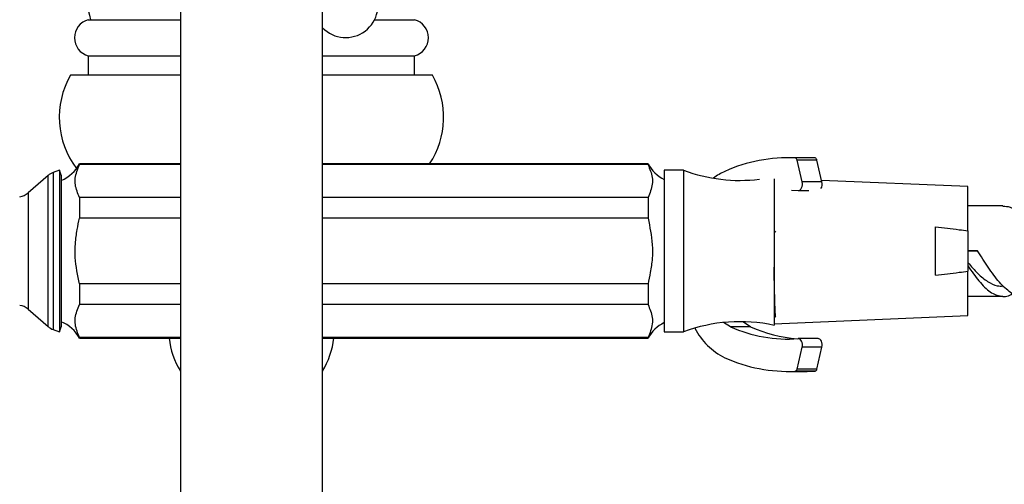
# Model space of a CAD drawing. Units: millimetres. Extents: x 5 to 995, y 5 to 995.
# Drawn here: x 485 to 516, y 225 to 239 of the extents above; entities that cross this region are included whole.
import ezdxf

# ---------------------------------------------------------------- set-up
doc = ezdxf.new("R2010")
doc.units = ezdxf.units.MM

msp = doc.modelspace()

# ---------------------------------------------------------------- linework, layer by layer
at = {"color": 7, "linetype": 'Continuous', "lineweight": 25}
for p, q in [((490.317, 242.859), (490.317, 170.859)), ((494.717, 170.859), (494.717, 242.859)), ((487.467, 239.473), (490.317, 239.473)), ((496.329, 239.473), (497.567, 239.473)), ((487.467, 238.353), (487.467, 237.753)), ((487.467, 238.353), (490.317, 238.353)), ((494.717, 238.353), (497.567, 238.353)), ((497.567, 237.753), (497.567, 238.353)), ((490.317, 237.753), (486.917, 237.753)), ((498.117, 237.753), (494.717, 237.753)), ((490.317, 235.012), (487.194, 235.012)), ((487.194, 235.012), (487.194, 234.986)), ((504.794, 235.012), (494.717, 235.012)), ((504.794, 235.012), (504.794, 234.986)), ((509.723, 235.199), (509.11, 235.199)), ((509.962, 235.193), (509.349, 235.193)), ((509.564, 234.454), (509.407, 235.127)), ((510.02, 235.127), (509.407, 235.127)), ((509.962, 235.193), (509.723, 235.199)), ((510.177, 234.454), (510.02, 235.127)), ((486.576, 234.812), (486.384, 234.743)), ((486.63, 234.661), (486.576, 234.812)), ((486.576, 234.812), (486.576, 229.812)), ((490.317, 234.986), (487.194, 234.986)), ((504.794, 234.986), (494.717, 234.986)), ((505.894, 234.812), (505.294, 234.812)), ((505.294, 234.812), (505.294, 229.812)), ((505.894, 234.812), (505.894, 229.812)), ((486.221, 234.648), (485.608, 234.111)), ((486.63, 234.661), (486.63, 229.962)), ((508.694, 234.547), (508.694, 230.012)), ((510.177, 234.454), (509.564, 234.454)), ((514.694, 234.312), (510.167, 234.5)), ((509.235, 234.197), (509.437, 234.186)), ((509.444, 234.186), (509.769, 234.186)), ((514.694, 232.937), (514.694, 234.312)), ((487.194, 233.967), (487.194, 233.331)), ((490.317, 233.967), (487.194, 233.967)), ((504.794, 233.967), (494.717, 233.967)), ((504.794, 233.967), (504.794, 233.331)), ((515.775, 233.712), (514.694, 233.712)), ((490.317, 233.331), (487.194, 233.331)), ((504.794, 233.331), (494.717, 233.331)), ((508.751, 232.894), (508.694, 232.924)), ((513.694, 231.565), (513.694, 233.06)), ((514.694, 232.937), (514.694, 231.688)), ((514.994, 232.319), (514.694, 232.319)), ((514.694, 232.317), (514.994, 232.317)), ((514.694, 230.312), (514.694, 231.688)), ((487.194, 231.292), (487.194, 230.656)), ((490.317, 231.292), (487.194, 231.292)), ((504.794, 231.292), (494.717, 231.292)), ((504.794, 231.292), (504.794, 230.656)), ((515.776, 231.215), (515.815, 231.215)), ((514.694, 230.912), (515.775, 230.912)), ((485.608, 230.512), (486.221, 229.975)), ((490.317, 230.656), (487.194, 230.656)), ((504.794, 230.656), (494.717, 230.656)), ((508.694, 230.062), (514.694, 230.312)), ((486.384, 229.88), (486.576, 229.812)), ((486.576, 229.812), (486.63, 229.962)), ((505.294, 229.812), (505.894, 229.812)), ((507.348, 229.969), (507.131, 230.099)), ((507.961, 229.969), (507.348, 229.969)), ((487.194, 229.637), (487.194, 229.612)), ((490.317, 229.637), (487.194, 229.637)), ((487.194, 229.612), (490.317, 229.612)), ((504.794, 229.637), (494.717, 229.637)), ((494.717, 229.612), (504.794, 229.612)), ((504.794, 229.637), (504.794, 229.612)), ((510.056, 229.6), (509.444, 229.6)), ((509.407, 228.659), (509.564, 229.331)), ((510.177, 229.331), (509.564, 229.331)), ((510.02, 228.659), (510.177, 229.331)), ((509.962, 228.593), (509.349, 228.593)), ((510.02, 228.659), (509.407, 228.659)), ((509.723, 228.587), (509.962, 228.593)), ((509.11, 228.587), (509.723, 228.587))]:
    msp.add_line(p, q, dxfattribs=at)
at = {"color": 8, "linetype": 'Continuous', "lineweight": 25}
for p, q in [((486.384, 234.743), (486.384, 230.548)), ((486.221, 230.617), (486.221, 234.648)), ((485.608, 234.111), (485.608, 230.512)), ((486.221, 229.975), (486.221, 230.617)), ((486.384, 230.548), (486.384, 229.88))]:
    msp.add_line(p, q, dxfattribs=at)
at = {"color": 7, "linetype": 'Continuous', "lineweight": 25, "flags": 128}
for points in [[(509.437, 234.186), (509.469, 234.19), (509.499, 234.205), (509.525, 234.231), (509.547, 234.267), (509.563, 234.31), (509.571, 234.357), (509.571, 234.406), (509.564, 234.454)], [(507.961, 229.969), (507.724, 230.116), (507.713, 230.124)], [(509.564, 229.331), (509.571, 229.379), (509.571, 229.428), (509.563, 229.476), (509.547, 229.519), (509.525, 229.554), (509.499, 229.581), (509.469, 229.596), (509.437, 229.599)], [(510.177, 229.331), (510.184, 229.379), (510.184, 229.428), (510.175, 229.476), (510.16, 229.519), (510.138, 229.554), (510.111, 229.581), (510.081, 229.596), (510.056, 229.6)]]:
    msp.add_lwpolyline(points, dxfattribs=at)
at = {"color": 7, "linetype": 'Continuous', "lineweight": 25}
for centre, radius, start, end in [((507.935, 244.464), 21, 187.2301, 193.7503), ((495.434, 239.92), 1, 224.1844, 30), ((487.618, 238.913), 0.58, 105.0902, 254.9098), ((497.416, 238.913), 0.58, 285.0902, 74.9098), ((489.167, 236.45), 2.6, 149.9266, 217.4567), ((495.867, 236.45), 2.6, 326.4097, 30.0734), ((486.194, 235.545), 1.133, 292.6287, 331.9275), ((505.794, 235.545), 1.133, 208.0725, 243.821), ((509.122, 230.463), 4.736, 87.2578, 114.3175), ((509.332, 235.12), 0.0749, 5.6472, 77.4247), ((509.945, 235.12), 0.0749, 5.6472, 77.4247), ((486.551, 234.272), 0.5, 109.4712, 131.1859), ((507.636, 239.498), 5, 249.6116, 276.9395), ((507.843, 233.291), 1.632, 114.2665, 128.663), ((509.905, 234.386), 0.281, 329.6794, 14.0358), ((485.278, 234.488), 0.5, 277.4297, 311.1859), ((485.278, 230.135), 0.5, 48.8141, 82.5703), ((486.194, 229.078), 1.133, 28.0725, 67.3713), ((507.636, 225.125), 5, 77.7828, 110.3884), ((486.551, 230.351), 0.5, 228.8141, 250.5288), ((505.794, 229.078), 1.133, 116.179, 151.9275), ((508.073, 230.846), 2.047, 206.6657, 243.8935), ((509.118, 233.88), 4.292, 245.6537, 274.2666), ((509.757, 233.969), 4.384, 245.8229, 265.5532), ((492.517, 229.923), 2.57, 186.9577, 211.1262), ((492.517, 229.923), 2.57, 328.8738, 353.0423), ((509.122, 233.323), 4.736, 245.6825, 272.7422), ((509.332, 228.666), 0.0749, 282.5753, 354.3528), ((509.945, 228.666), 0.0749, 282.5753, 354.3528)]:
    msp.add_arc(centre, radius, start, end, dxfattribs=at)
for points, knots in [([(487.194, 233.967), (487.167, 234.032), (487.114, 234.164), (487.057, 234.365), (487.054, 234.571), (487.109, 234.779), (487.166, 234.917), (487.194, 234.986)], [0, 0, 0, 0, 0.19495, 0.390386, 0.590617, 0.794224, 1, 1, 1, 1]), ([(504.794, 234.986), (504.82, 234.921), (504.874, 234.789), (504.93, 234.588), (504.933, 234.382), (504.878, 234.174), (504.822, 234.036), (504.794, 233.967)], [0, 0, 0, 0, 0.19495, 0.390386, 0.590617, 0.794224, 1, 1, 1, 1]), ([(518.783, 230.996), (518.776, 230.991), (518.651, 230.892), (518.41, 230.893), (518.062, 231.037), (517.716, 231.402), (517.375, 231.903), (517.033, 232.468), (516.692, 233.009), (516.353, 233.434), (516.046, 233.685), (515.854, 233.687), (515.775, 233.688)], [0, 0, 0, 0, 0.006948, 0.122739, 0.237787, 0.352357, 0.466613, 0.580431, 0.694202, 0.807852, 0.921471, 1, 1, 1, 1]), ([(487.194, 231.292), (487.138, 231.564), (487.054, 231.978), (487.057, 232.546), (487.116, 232.951), (487.17, 233.212), (487.194, 233.331)], [0, 0, 0, 0, 0.403983, 0.611895, 0.82341, 1, 1, 1, 1]), ([(504.794, 233.331), (504.849, 233.059), (504.934, 232.645), (504.931, 232.077), (504.871, 231.672), (504.818, 231.411), (504.794, 231.292)], [0, 0, 0, 0, 0.4039834, 0.6118945, 0.8234102, 1, 1, 1, 1]), ([(513.694, 233.06), (513.938, 233.032), (514.271, 232.993), (514.604, 232.949), (514.694, 232.937)], [0, 0, 0, 0, 0.730871, 1, 1, 1, 1]), ([(516.375, 230.917), (516.37, 230.915), (516.25, 230.879), (516.016, 231.013), (515.669, 231.319), (515.329, 231.793), (515.103, 232.148), (514.994, 232.319)], [0, 0, 0, 0, 0.0120778, 0.2626368, 0.5138284, 0.766171, 1, 1, 1, 1]), ([(514.694, 231.954), (514.796, 231.838), (515, 231.605), (515.304, 231.354), (515.565, 231.222), (515.724, 231.228), (515.784, 231.23)], [0, 0, 0, 0, 0.27998, 0.558911, 0.834346, 1, 1, 1, 1]), ([(508.747, 230.264), (508.746, 230.265), (508.743, 230.267), (508.738, 230.314), (508.732, 230.399), (508.727, 230.519), (508.721, 230.671), (508.716, 230.847), (508.711, 231.056), (508.705, 231.287), (508.699, 231.545), (508.696, 231.725), (508.694, 231.815)], [0, 0, 0, 0, 0.075296, 0.180469, 0.284694, 0.38786, 0.485556, 0.590219, 0.683726, 0.793177, 0.896839, 1, 1, 1, 1]), ([(513.694, 231.565), (513.938, 231.594), (514.271, 231.633), (514.604, 231.676), (514.694, 231.688)], [0, 0, 0, 0, 0.730871, 1, 1, 1, 1]), ([(514.694, 231.855), (514.809, 231.69), (515.04, 231.356), (515.387, 231.013), (515.733, 230.89), (515.966, 230.902), (516.084, 231.002), (516.088, 231.005)], [0, 0, 0, 0, 0.2451672, 0.4950049, 0.7439905, 0.9918842, 1, 1, 1, 1]), ([(487.194, 229.637), (487.167, 229.702), (487.114, 229.834), (487.057, 230.035), (487.054, 230.241), (487.109, 230.449), (487.166, 230.587), (487.194, 230.656)], [0, 0, 0, 0, 0.19495, 0.390386, 0.590617, 0.794224, 1, 1, 1, 1]), ([(504.794, 230.656), (504.82, 230.591), (504.874, 230.459), (504.93, 230.258), (504.933, 230.052), (504.878, 229.844), (504.822, 229.706), (504.794, 229.637)], [0, 0, 0, 0, 0.19495, 0.390386, 0.590617, 0.794224, 1, 1, 1, 1])]:
    msp.add_open_spline(points, degree=3, knots=knots, dxfattribs=at)

doc.saveas('drawing.dxf')
